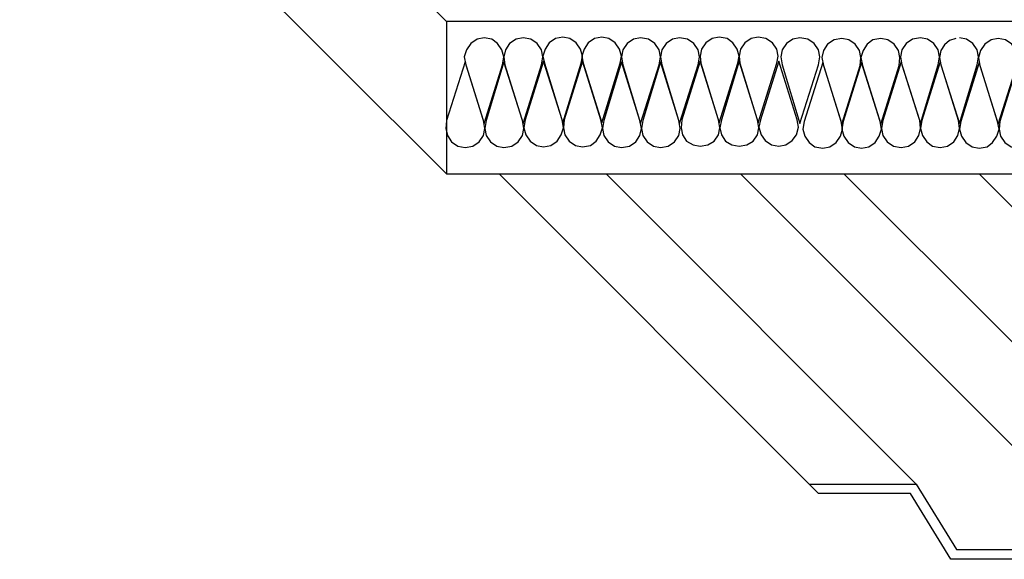
# Model space of a CAD drawing. Units: millimetres. Extents: x 10 to 20, y 0 to 8.
# Drawn here: x 13.3 to 14.4, y 3.7 to 4.2 of the extents above; entities that cross this region are included whole.
import ezdxf

# ---------------------------------------------------------------- set-up
doc = ezdxf.new("R2010")
doc.units = ezdxf.units.MM
doc.layers.add('PDF2_Geometry', color=7, linetype='Continuous')

msp = doc.modelspace()

# ---------------------------------------------------------------- linework, layer by layer
at = {"layer": 'PDF2_Geometry', "lineweight": 25}
for points in [[(13.7859, 4.0785), (12.7573, 5.1034), (12.7573, 5.1902), (12.7326, 5.2149), (12.7326, 5.1281), (12.7573, 5.1281)], [(15.0884, 4.8625), (15.7139, 4.2393), (13.7859, 4.2393), (13.1605, 4.8625)], [(13.7859, 4.2393), (13.7859, 4.0785), (15.7139, 4.0785), (15.7139, 4.2393)], [(14.3238, 4.2214), (14.3171, 4.2191), (14.3119, 4.2146), (14.3081, 4.2086), (14.3066, 4.2012), (14.3081, 4.1937), (14.3276, 4.1316), (14.3463, 4.1937), (14.3478, 4.2019), (14.3463, 4.2094), (14.3418, 4.2161), (14.3351, 4.2206), (14.3276, 4.2221)], [(14.169, 3.7508), (13.8413, 4.0785)], [(14.2819, 3.7508), (13.9543, 4.0785)], [(14.4241, 3.7508), (14.0964, 4.0785)], [(14.5341, 3.7508), (14.2056, 4.0785)], [(14.6762, 3.7508), (14.3485, 4.0785)], [(14.3927, 3.6715), (14.3186, 3.6715), (14.276, 3.7411), (14.1787, 3.7411), (14.169, 3.7508), (14.2819, 3.7508), (14.3246, 3.682), (14.3867, 3.682)]]:
    msp.add_lwpolyline(points, dxfattribs=at)
for points in [[(13.8061, 4.1937), (13.8256, 4.1316), (13.845, 4.1937), (13.8465, 4.2019), (13.8443, 4.2094), (13.8398, 4.2161), (13.8338, 4.2206), (13.8256, 4.2221), (13.8181, 4.2206), (13.8114, 4.2161), (13.8069, 4.2094), (13.8046, 4.2019)], [(13.8667, 4.1316), (13.8862, 4.1937), (13.8877, 4.2019), (13.8862, 4.2094), (13.8817, 4.2161), (13.875, 4.2206), (13.8667, 4.2221), (13.8593, 4.2206), (13.8525, 4.2161), (13.848, 4.2094), (13.8465, 4.2019), (13.8473, 4.1937)], [(13.9086, 4.1323), (13.9281, 4.1952), (13.9296, 4.2027), (13.9273, 4.2101), (13.9228, 4.2169), (13.9161, 4.2214), (13.9086, 4.2229), (13.9011, 4.2214), (13.8944, 4.2169), (13.8899, 4.2101), (13.8877, 4.2027), (13.8892, 4.1952)], [(13.9498, 4.1323), (13.9692, 4.1952), (13.9707, 4.2027), (13.9685, 4.2101), (13.964, 4.2169), (13.9573, 4.2214), (13.9498, 4.2229), (13.9423, 4.2214), (13.9356, 4.2169), (13.9311, 4.2101), (13.9288, 4.2027), (13.9303, 4.1952)], [(13.9909, 4.1316), (14.0104, 4.1937), (14.0119, 4.2019), (14.0104, 4.2094), (14.0059, 4.2161), (13.9992, 4.2206), (13.9909, 4.2221), (13.9834, 4.2206), (13.9767, 4.2161), (13.9722, 4.2094), (13.9707, 4.2019), (13.9722, 4.1937)], [(14.0321, 4.1316), (14.0515, 4.1937), (14.053, 4.2019), (14.0515, 4.2094), (14.047, 4.2161), (14.0403, 4.2206), (14.0321, 4.2221), (14.0246, 4.2206), (14.0179, 4.2161), (14.0134, 4.2094), (14.0119, 4.2019), (14.0134, 4.1937)], [(14.074, 4.1323), (14.0934, 4.1952), (14.0949, 4.2027), (14.0927, 4.2101), (14.0882, 4.2169), (14.0822, 4.2214), (14.074, 4.2229), (14.0665, 4.2214), (14.0597, 4.2169), (14.0553, 4.2101), (14.0538, 4.2027), (14.0545, 4.1952)], [(14.1151, 4.1323), (14.1346, 4.1952), (14.1361, 4.2027), (14.1346, 4.2101), (14.1301, 4.2169), (14.1233, 4.2214), (14.1151, 4.2229), (14.1076, 4.2214), (14.1009, 4.2169), (14.0964, 4.2101), (14.0949, 4.2027), (14.0957, 4.1952)], [(14.1592, 4.1316), (14.1787, 4.1937), (14.1802, 4.2019), (14.1787, 4.2094), (14.1742, 4.2161), (14.1675, 4.2206), (14.1592, 4.2221), (14.1518, 4.2206), (14.145, 4.2161), (14.1405, 4.2094), (14.139, 4.2019), (14.1405, 4.1937)], [(14.2034, 4.1308), (14.2228, 4.1929), (14.2236, 4.2012), (14.2221, 4.2086), (14.2176, 4.2154), (14.2109, 4.2199), (14.2034, 4.2214), (14.1952, 4.2199), (14.1884, 4.2154), (14.1839, 4.2086), (14.1824, 4.2012), (14.1839, 4.1929)], [(14.2445, 4.1308), (14.264, 4.1929), (14.2647, 4.2012), (14.2632, 4.2086), (14.2587, 4.2154), (14.252, 4.2199), (14.2445, 4.2214), (14.2363, 4.2199), (14.2303, 4.2154), (14.2258, 4.2086), (14.2236, 4.2012), (14.2251, 4.1929)], [(14.2864, 4.1316), (14.3051, 4.1937), (14.3066, 4.2019), (14.3051, 4.2094), (14.3006, 4.2161), (14.2939, 4.2206), (14.2864, 4.2221), (14.2782, 4.2206), (14.2715, 4.2161), (14.267, 4.2094), (14.2655, 4.2019), (14.267, 4.1937)], [(14.3687, 4.1308), (14.3882, 4.1929), (14.3897, 4.2012), (14.3874, 4.2086), (14.3829, 4.2154), (14.3762, 4.2199), (14.3687, 4.2214), (14.3612, 4.2199), (14.3545, 4.2154), (14.35, 4.2086), (14.3478, 4.2012), (14.3493, 4.1929)], [(13.8054, 4.1967), (13.7859, 4.1346), (13.7852, 4.1264), (13.7867, 4.1189), (13.7912, 4.1121), (13.7979, 4.1077), (13.8054, 4.1062), (13.8136, 4.1077), (13.8203, 4.1121), (13.8248, 4.1189), (13.8263, 4.1264), (13.8248, 4.1346)], [(13.8465, 4.1967), (13.8278, 4.1346), (13.8263, 4.1264), (13.8278, 4.1189), (13.8323, 4.1121), (13.8391, 4.1077), (13.8465, 4.1062), (13.8548, 4.1077), (13.8615, 4.1121), (13.866, 4.1189), (13.8675, 4.1264), (13.866, 4.1346)], [(13.8884, 4.1974), (13.869, 4.1353), (13.8675, 4.1271), (13.8697, 4.1196), (13.8742, 4.1129), (13.8809, 4.1084), (13.8884, 4.1069), (13.8959, 4.1084), (13.9026, 4.1129), (13.9071, 4.1196), (13.9094, 4.1271), (13.9079, 4.1353)], [(13.9296, 4.1974), (13.9101, 4.1353), (13.9094, 4.1271), (13.9109, 4.1196), (13.9154, 4.1129), (13.9221, 4.1084), (13.9296, 4.1069), (13.9378, 4.1084), (13.9438, 4.1129), (13.9483, 4.1196), (13.9505, 4.1271), (13.949, 4.1353)], [(13.9707, 4.1967), (13.952, 4.1346), (13.9505, 4.1264), (13.952, 4.1189), (13.9565, 4.1121), (13.9632, 4.1077), (13.9707, 4.1062), (13.979, 4.1077), (13.9857, 4.1121), (13.9902, 4.1189), (13.9917, 4.1264), (13.9902, 4.1346)], [(14.0119, 4.1967), (13.9932, 4.1346), (13.9917, 4.1264), (13.9932, 4.1189), (13.9977, 4.1121), (14.0044, 4.1077), (14.0119, 4.1062), (14.0201, 4.1077), (14.0268, 4.1121), (14.0313, 4.1189), (14.0328, 4.1264), (14.0313, 4.1346)], [(14.0538, 4.1974), (14.0343, 4.1353), (14.0336, 4.1271), (14.0351, 4.1196), (14.0395, 4.1129), (14.0463, 4.1091), (14.0538, 4.1077), (14.062, 4.1091), (14.0687, 4.1129), (14.0732, 4.1196), (14.0747, 4.1271), (14.0732, 4.1353)], [(14.0949, 4.1974), (14.0762, 4.1353), (14.0747, 4.1271), (14.0762, 4.1196), (14.0807, 4.1129), (14.0874, 4.1091), (14.0949, 4.1077), (14.1031, 4.1091), (14.1099, 4.1129), (14.1144, 4.1196), (14.1159, 4.1271), (14.1144, 4.1353)], [(14.1368, 4.1974), (14.1174, 4.1353), (14.1159, 4.1279), (14.1181, 4.1196), (14.1226, 4.1136), (14.1293, 4.1091), (14.1368, 4.1077), (14.1443, 4.1091), (14.151, 4.1136), (14.1555, 4.1196), (14.1578, 4.1279), (14.1563, 4.1353)], [(14.1832, 4.1959), (14.1637, 4.1338), (14.1622, 4.1256), (14.1645, 4.1181), (14.169, 4.1114), (14.175, 4.1069), (14.1832, 4.1054), (14.1907, 4.1069), (14.1974, 4.1114), (14.2019, 4.1181), (14.2041, 4.1256), (14.2026, 4.1338)], [(14.2243, 4.1959), (14.2049, 4.1338), (14.2034, 4.1256), (14.2056, 4.1181), (14.2101, 4.1114), (14.2169, 4.1069), (14.2243, 4.1054), (14.2318, 4.1069), (14.2386, 4.1114), (14.243, 4.1181), (14.2453, 4.1256), (14.2438, 4.1338)], [(14.2662, 4.1967), (14.2468, 4.1346), (14.2453, 4.1264), (14.2468, 4.1189), (14.2513, 4.1121), (14.258, 4.1077), (14.2662, 4.1062), (14.2737, 4.1077), (14.2804, 4.1121), (14.2849, 4.1189), (14.2864, 4.1264), (14.2857, 4.1346)], [(14.3074, 4.1967), (14.2879, 4.1346), (14.2864, 4.1264), (14.2887, 4.1189), (14.2932, 4.1121), (14.2991, 4.1077), (14.3074, 4.1062), (14.3149, 4.1077), (14.3216, 4.1121), (14.3261, 4.1189), (14.3276, 4.1264), (14.3268, 4.1346)], [(14.3485, 4.1959), (14.3291, 4.1338), (14.3276, 4.1256), (14.3298, 4.1181), (14.3343, 4.1114), (14.341, 4.1069), (14.3485, 4.1054), (14.3568, 4.1069), (14.3627, 4.1114), (14.3672, 4.1181), (14.3695, 4.1256), (14.368, 4.1338)], [(14.3897, 4.1959), (14.3702, 4.1338), (14.3695, 4.1256), (14.371, 4.1181), (14.3755, 4.1114), (14.3822, 4.1069), (14.3897, 4.1054), (14.3979, 4.1069), (14.4046, 4.1114), (14.4091, 4.1181), (14.4106, 4.1256), (14.4091, 4.1338)]]:
    msp.add_lwpolyline(points, close=True, dxfattribs=at)

doc.saveas('drawing.dxf')
